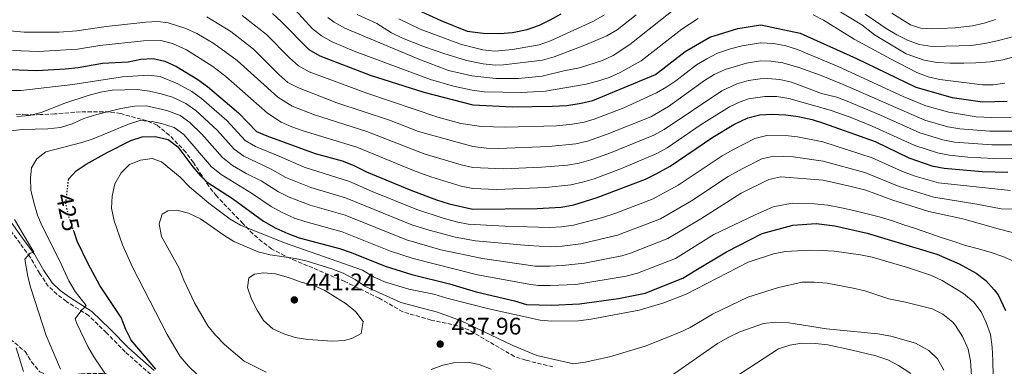
# Model space of a CAD drawing. Units: metres. Extents: x 606653 to 610077, y 4780163 to 4782531.
# Drawn here: x 609451 to 609862, y 4780934 to 4781079 of the extents above; entities that cross this region are included whole.
import ezdxf
from ezdxf.enums import TextEntityAlignment as Align

# ---------------------------------------------------------------- set-up
doc = ezdxf.new("R2010")
doc.units = ezdxf.units.M
doc.header["$MEASUREMENT"] = 0
doc.linetypes.add('DGN Style 3', pattern=[2.435891, 1.739922, -0.695969])
doc.linetypes.add('DGN Style 5', pattern=[1.217945, 0.521977, -0.695969])
for name, color, linetype, lineweight in [('Camino', 7, 'DGN Style 3', 0), ('Cota de curva de nivel directora', 7, 'Continuous', 0), ('Cota de punto acotado terreno', 7, 'Continuous', 0), ('Curva de nivel directora', 30, 'Continuous', 30), ('Curva de nivel directora no vista', 30, 'DGN Style 5', 30), ('Curva de nivel intermedia', 30, 'Continuous', 0), ('Margen derecho', 7, 'Continuous', 0), ('Punto acotado terreno (símbolo)', 7, 'Continuous', 0), ('Zona arbolada', 92, 'DGN Style 3', 0)]:
    doc.layers.add(name, color=color, linetype=linetype, lineweight=lineweight)
doc.styles.add('Style-Arial', font='arial.ttf')

# ---------------------------------------------------------------- blocks, each defined once
blk = doc.blocks.new('5PATER')
at = {"layer": 'Punto acotado terreno (símbolo)', "linetype": 'Continuous', "lineweight": 0}
h = blk.add_hatch(color=51, dxfattribs=at)
edge = h.paths.add_edge_path()
edge.add_ellipse((0, 0), major_axis=(-0.11, -0.111), ratio=0.999422, start_angle=0, end_angle=360)

msp = doc.modelspace()

# ---------------------------------------------------------------- linework, layer by layer
at = {"layer": 'Camino', "color": 7, "linetype": 'DGN Style 3', "lineweight": 0}
msp.add_polyline3d([(609511.34, 4780926.35, 424.5), (609505.6, 4780930.96, 423.87), (609494.96, 4780940.37, 422.57), (609487.15, 4780948.37, 421.15), (609479.67, 4780955.57, 420.34), (609470.41, 4780961.44, 418.44), (609466.45, 4780964.44, 417.8), (609462.83, 4780967.83, 417.16), (609459.17, 4780973.22, 416.22), (609455.26, 4780979.96, 415.05), (609451.05, 4780985.62, 414.17), (609443.76, 4780995.78, 413.26)], dxfattribs=at)
at = {"layer": 'Curva de nivel directora', "color": 30, "linetype": 'Continuous', "lineweight": 30, "flags": 128}
for points, elevation in [([(609612.21, 4781085.51), (609626.82, 4781078.83), (609637.81, 4781074.46), (609644.49, 4781073.6), (609651.43, 4781073.39), (609656.81, 4781073.81), (609662.92, 4781075.05), (609668.01, 4781076.92), (609672.56, 4781079.16), (609677.1, 4781081.66)], 350), ([(609556.54, 4781081.76), (609560.23, 4781078.36), (609571.68, 4781066.7), (609576.27, 4781064.06), (609597.34, 4781055.98), (609619.74, 4781048.87), (609640.15, 4781043.67), (609656.75, 4781042.84), (609673.39, 4781043.06), (609679.5, 4781043.39)], 375), ([(609679.5, 4781043.39), (609685.43, 4781044.27), (609690.29, 4781045.42), (609716.55, 4781056.33), (609728.88, 4781065.94), (609739.23, 4781071.88), (609750.89, 4781075.45), (609760.55, 4781077), (609777.02, 4781073.5), (609800.49, 4781062.94), (609825.25, 4781050.93), (609840.49, 4781046.65), (609853.11, 4781044.85), (609863.51, 4781045.13)], 375), ([(609446.94, 4781058.35), (609458.01, 4781058.03), (609469.9, 4781058.6), (609475.37, 4781059.2), (609485.42, 4781060.98), (609496.14, 4781061.55), (609501.55, 4781062.63), (609506.66, 4781062.95), (609511.55, 4781061.93), (609516.39, 4781059.67), (609525.27, 4781054.17), (609529.33, 4781051.25), (609542.31, 4781040.25), (609549.76, 4781032.48), (609554.07, 4781030.6), (609574.34, 4781023.28), (609585.58, 4781020.21), (609590.25, 4781018.44), (609595.75, 4781015.64), (609614.26, 4781008), (609625.08, 4781003.95), (609630.3, 4781002.26), (609640.27, 4780999.98), (609667.11, 4781000.23), (609677.11, 4781000.81), (609682.41, 4781001.89), (609692.21, 4781004.85), (609712.38, 4781012.6), (609716.87, 4781014.79), (609722.65, 4781017.99), (609740.43, 4781030.11), (609749.31, 4781035.46), (609755.15, 4781038.19), (609760.16, 4781039.42), (609765.16, 4781039.66), (609771.03, 4781039.43), (609776.15, 4781038.75), (609782, 4781037.43)], 400), ([(609782, 4781037.43), (609786.79, 4781035.99), (609808.29, 4781028.25), (609822.42, 4781021.45), (609832.03, 4781018.13), (609837.12, 4781017.1), (609852.97, 4781015.71), (609863.72, 4781015.44)], 400), ([(609471.28, 4781012.04), (609471.35, 4781012.64), (609474.47, 4781016), (609478.58, 4781018.86), (609487.43, 4781023.74), (609497.34, 4781028.76), (609502.11, 4781030.26), (609507.44, 4781030.34), (609512.91, 4781029.14), (609516.99, 4781026.07), (609523.19, 4781017.72), (609526.45, 4781013.92), (609529.27, 4781011.34), (609539.84, 4781004.5), (609552.81, 4780995.03), (609557.88, 4780992.1), (609562.85, 4780989.79), (609567.69, 4780988.06), (609584.5, 4780983.54), (609589.44, 4780981.85), (609603.62, 4780976.16), (609614.74, 4780972.7), (609630.47, 4780968.82), (609641.64, 4780965.43), (609657.56, 4780961.65), (609662.6, 4780960.15), (609673.17, 4780959.96), (609684.78, 4780960.44), (609701.02, 4780962.72), (609712.22, 4780964.98), (609727.96, 4780971.15), (609733.38, 4780974.57), (609746.18, 4780982.18), (609761.09, 4780989.89), (609773.93, 4780993.39), (609783.6, 4780994.02), (609791.46, 4780993), (609804.91, 4780989.93), (609834.12, 4780981.24), (609843.47, 4780977.22), (609850.54, 4780973.27), (609854.58, 4780970.2), (609858.09, 4780966.3), (609859.66, 4780964.22), (609862.82, 4780957.67)], 425), ([(609507.8, 4780933.09), (609497.49, 4780945.31), (609495.23, 4780949.77), (609493.29, 4780954.7), (609484.4, 4780968.11), (609479.43, 4780977.19), (609474.92, 4780986.71), (609473.57, 4780990.61)], 425)]:
    msp.add_lwpolyline(points, dxfattribs=dict(at, elevation=elevation))
at = {"layer": 'Curva de nivel directora no vista', "color": 30, "linetype": 'DGN Style 5', "lineweight": 30, "elevation": 425, "flags": 128}
msp.add_lwpolyline([(609473.57, 4780990.61), (609471.43, 4780996.82), (609470.12, 4781002.49), (609471.28, 4781012.04)], dxfattribs=at)
at = {"layer": 'Curva de nivel intermedia', "color": 30, "linetype": 'Continuous', "lineweight": 0, "flags": 128}
for points, elevation in [([(609902.16, 4781079.33), (609897.34, 4781077.1), (609892.52, 4781074.86), (609887.98, 4781072.45), (609883.16, 4781070.12), (609877.79, 4781067.79), (609872.97, 4781065.83), (609867.42, 4781063.95), (609861.68, 4781062.44), (609856.3, 4781061.57), (609850.37, 4781061.15), (609845.35, 4781061.01), (609839.6, 4781060.96), (609834.21, 4781061.37), (609828.72, 4781062.32), (609821.21, 4781064.9), (609807.99, 4781072.91), (609802.69, 4781076.99), (609783.41, 4781088.82)], 365), ([(609734.32, 4781079.74), (609727.58, 4781075.21), (609710.49, 4781062.07), (609701.73, 4781057.06), (609697.11, 4781055.07), (609692.36, 4781053.46), (609687.5, 4781052.24), (609670.5, 4781049.27), (609660.51, 4781048.7), (609644.95, 4781049.03), (609639.96, 4781049.68), (609632.07, 4781051.36), (609622.5, 4781054.25), (609590.58, 4781066.06), (609581.4, 4781070), (609576.99, 4781072.43), (609573.19, 4781075.41), (609563.03, 4781086.51)], 370), ([(609729.41, 4781087.6), (609705.86, 4781068.79), (609698.89, 4781064.29), (609694.32, 4781062.16), (609684.71, 4781059.06), (609678.24, 4781057.84), (609669.22, 4781055.61), (609659.26, 4781054.6), (609649.75, 4781054.58), (609639.78, 4781055.68), (609629.99, 4781058.01), (609617.6, 4781062.65), (609586.69, 4781075.71), (609582.3, 4781078.16), (609579.67, 4781080.15)], 365), ([(609865.64, 4781032.57), (609856.28, 4781032.63), (609843.62, 4781033.57), (609838.68, 4781034.38), (609829.04, 4781037.14), (609795.01, 4781052.16), (609785.82, 4781055.89), (609776.38, 4781059.28), (609769.68, 4781061.2), (609764.73, 4781061.9), (609760.39, 4781061.97), (609754.6, 4781061.04), (609745.6, 4781058.4), (609741.07, 4781056.24), (609737.05, 4781053.75), (609722.02, 4781042.96), (609714.56, 4781038.65), (609696.28, 4781031.33), (609688.14, 4781028.5), (609683.26, 4781027.36), (609672, 4781026.24), (609650.89, 4781025.42), (609645.88, 4781025.5), (609640.2, 4781026.19), (609617.54, 4781032.52), (609605.43, 4781037.26), (609583.4, 4781044.5), (609567.39, 4781050.67), (609562.91, 4781053.01), (609559.1, 4781056.29), (609548.54, 4781066.93), (609539.16, 4781074.23), (609529.03, 4781080.37)], 385), ([(609543.78, 4781080.92), (609554.05, 4781072.94), (609563.56, 4781063.22), (609567.3, 4781059.86), (609571.83, 4781057.36), (609595.92, 4781048.48), (609625.57, 4781038.43), (609635.23, 4781035.83), (609643.83, 4781034.52), (609653.82, 4781034.25), (609675.19, 4781034.83), (609681.85, 4781035.48), (609686.79, 4781036.38), (609690.92, 4781037.56), (609703.33, 4781042.38), (609716.93, 4781048.66), (609721.32, 4781051.09), (609725.08, 4781053.68), (609733.66, 4781060.3), (609737.93, 4781062.9), (609742.42, 4781065.14), (609747.88, 4781067.01), (609752.74, 4781068.25), (609760.47, 4781069.48), (609766, 4781069.19), (609770.93, 4781068.23)], 380), ([(609708.43, 4781081.16), (609700.52, 4781075.01), (609696.2, 4781072.48), (609687.04, 4781068.5), (609674.13, 4781063.7), (609669.34, 4781062.31), (609653.04, 4781060.32), (609649.55, 4781060.2), (609644.57, 4781060.7), (609637.6, 4781062.16), (609628.03, 4781065), (609620.04, 4781067.8), (609610.78, 4781071.53), (609606.26, 4781073.7), (609600.1, 4781077.58), (609591.89, 4781081.32)], 360), ([(609695.18, 4781081.24), (609690.59, 4781078.58), (609672.7, 4781070.39), (609667.99, 4781068.72), (609656.76, 4781066.76), (609649.34, 4781066.08), (609644.37, 4781066.6), (609635.51, 4781068.78), (609618.19, 4781075.18), (609609.23, 4781079.6)], 355), ([(609862.5, 4781052.68), (609857.57, 4781051.94), (609853.21, 4781052.01), (609835.33, 4781054.21), (609830.46, 4781055.33), (609825.77, 4781057.1), (609814.69, 4781062.78), (609799.58, 4781071.09), (609786.76, 4781078.93), (609782.34, 4781081.27)], 370), ([(609884.61, 4781081.38), (609880.07, 4781078.42), (609874.8, 4781075.54), (609869.62, 4781073.21), (609864.7, 4781071.71), (609859.32, 4781070.38), (609854.13, 4781069.23), (609848.48, 4781068.45), (609843.36, 4781068.22), (609837.89, 4781068.08), (609832.14, 4781068.03), (609826.74, 4781068.89), (609821.89, 4781070.68), (609817.39, 4781072.92), (609812.89, 4781075.52), (609808.39, 4781078.59), (609804.16, 4781081.56)], 360), ([(609858.61, 4781079.34), (609853.87, 4781077.75), (609848.99, 4781076.66), (609841.7, 4781075.82), (609832.32, 4781075.31), (609827.32, 4781075.63), (609823.06, 4781077), (609815.22, 4781081.9)], 355), ([(609867.01, 4781026.95), (609857.1, 4781026.92), (609841.45, 4781028.08), (609836.52, 4781028.95), (609826.94, 4781031.86), (609810.5, 4781039.35), (609796.66, 4781045.13), (609792.27, 4781046.77), (609785.88, 4781048.42), (609773.42, 4781053.06), (609768.49, 4781054.16), (609763.48, 4781054.55), (609760.32, 4781054.45), (609755.41, 4781053.77), (609750.56, 4781052.38), (609744.23, 4781049.51), (609720.21, 4781033.32), (609715.84, 4781030.92), (609696.98, 4781023.3), (609689.5, 4781020.61), (609684.66, 4781019.3), (609679.73, 4781018.47), (609668.83, 4781017.54), (609652.96, 4781016.93), (609640.22, 4781017.46), (609635.34, 4781018.51), (609619.86, 4781023.13), (609595.98, 4781032.44), (609574.02, 4781039.39), (609564.72, 4781043.1), (609558.77, 4781046.76), (609541.69, 4781062.1), (609532.02, 4781069.19), (609524.82, 4781073.47), (609520.28, 4781075.54), (609512.97, 4781077.85), (609508.58, 4781078.37), (609503.59, 4781078.19), (609487, 4781076.41), (609474.75, 4781074.52), (609467.31, 4781074.01), (609452.76, 4781073.95), (609442.09, 4781074.89)], 390), ([(609447.89, 4781066.3), (609458.61, 4781065.91), (609475.06, 4781066.86), (609484.33, 4781068.45), (609502.63, 4781070.42), (609509.82, 4781070.5), (609514.69, 4781069.18), (609520.6, 4781066.57), (609531.53, 4781059.7), (609536.94, 4781055.47), (609554.38, 4781040.16), (609560.07, 4781036.44), (609564.64, 4781034.38), (609569.36, 4781032.72), (609591.67, 4781025.95), (609615.35, 4781016.18), (609622.69, 4781013.5), (609635.34, 4781009.66), (609640.25, 4781008.72), (609650.03, 4781008.22)], 395), ([(609770.93, 4781068.23), (609775.82, 4781066.68), (609793.2, 4781059.55), (609820.08, 4781047.05), (609829.44, 4781043.23), (609839.08, 4781040.59), (609850.48, 4781038.58), (609856.95, 4781038.26), (609865.07, 4781038.43)], 380), ([(609439.46, 4781049.59), (609451.41, 4781049.55), (609473.05, 4781052.08), (609493.82, 4781055.27), (609504.63, 4781056.03), (609509.6, 4781055.49), (609517.01, 4781052.34), (609522.8, 4781049.16), (609526.86, 4781046.26), (609537.43, 4781037.03), (609545.1, 4781028.77), (609549.36, 4781026.17), (609559.55, 4781022.07), (609569.73, 4781017.52), (609588.66, 4781011.64), (609598.19, 4781007.36), (609616.8, 4780999.84), (609627.79, 4780996.25), (609633.96, 4780994.54), (609638.31, 4780993.75), (609653.54, 4780992.94), (609672.32, 4780992.41), (609677.31, 4780992.68), (609682.27, 4780993.39), (609693.97, 4780996.42), (609699.95, 4780998.31), (609715.5, 4781004.31), (609726.01, 4781010.07), (609744.39, 4781022.3), (609748.79, 4781024.85), (609758.08, 4781029.6), (609762.99, 4781030.83), (609772.09, 4781030.71), (609775.89, 4781030.24), (609786.45, 4781028.11), (609807.01, 4781021.48), (609819.77, 4781015.76), (609825.07, 4781013.76), (609834.84, 4781011.02), (609864.84, 4781007.85)], 405), ([(609449.66, 4781038.77), (609455.04, 4781039.17), (609459.86, 4781040.48), (609469.69, 4781044.33), (609479.52, 4781047.57), (609484.58, 4781048.85), (609489.51, 4781049.7), (609500.15, 4781050), (609505.11, 4781049.36), (609510.01, 4781048.28), (609514.7, 4781046.82), (609520.33, 4781044.16), (609524.41, 4781041.29), (609533.38, 4781032.97), (609540.44, 4781025.06), (609544.5, 4781022.14), (609555.63, 4781016.94), (609562.03, 4781013.31), (609572.45, 4781009.08), (609587.06, 4781004.82), (609614.68, 4780993.5), (609620.94, 4780991.45), (609632.8, 4780988.25), (609641.3, 4780986.79), (609663.29, 4780984.8), (609672.53, 4780984.29), (609677.52, 4780984.55), (609685.34, 4780985.58), (609700.6, 4780989.19), (609718.61, 4780996.02), (609731.54, 4781003.53), (609746.95, 4781013.62), (609752.71, 4781016.92), (609761.01, 4781021.01), (609765.92, 4781022.2), (609774.02, 4781021.92), (609786.65, 4781020.09), (609804, 4781015.3), (609818.36, 4781009.54), (609832.76, 4781004.99), (609850.81, 4781002.13), (609860.92, 4781000.09), (609874.51, 4780999.96)], 410), ([(609447.06, 4781032.71), (609452.06, 4781033.37), (609462.63, 4781033.62), (609467.98, 4781034.21), (609472.74, 4781035.72), (609477.66, 4781037.84), (609483.08, 4781039.54), (609493.07, 4781042.11), (609498.87, 4781043.05), (609503.87, 4781043.16), (609512.4, 4781041.3), (609517.86, 4781039.15), (609521.94, 4781036.29), (609527.04, 4781031.36), (609535.56, 4781021.56)], 415), ([(609650.03, 4781008.22), (609670.65, 4781009.07), (609681.18, 4781010.21), (609686.07, 4781011.26), (609690.85, 4781012.73), (609702.34, 4781017.06), (609717.02, 4781023.3), (609721.43, 4781025.66), (609735.66, 4781035.35), (609747.41, 4781042.82), (609751.97, 4781044.93), (609755.34, 4781046.07), (609762.24, 4781047.09), (609767.27, 4781047.07), (609772.23, 4781046.24), (609789.53, 4781041.38), (609797.81, 4781038.52), (609807.08, 4781034.75), (609824.83, 4781026.59), (609834.37, 4781023.52), (609839.29, 4781022.59), (609846.97, 4781021.79), (609857.91, 4781021.21), (609868.38, 4781021.34)], 395), ([(609490.97, 4780924.93), (609481.79, 4780938.29), (609479.35, 4780942.66), (609474.7, 4780952.19), (609474.09, 4780954.23), (609476.83, 4780958.01), (609477.52, 4780958.46), (609478.64, 4780959.78), (609474.03, 4780965.62), (609471.43, 4780970.02), (609467.81, 4780977.95), (609460.23, 4780992.94), (609458.28, 4780997.55), (609456.79, 4781002.81), (609455.58, 4781008.01), (609455.4, 4781013), (609455.84, 4781017.25), (609458, 4781021.06), (609461.84, 4781023.95), (609476.77, 4781027.87), (609481.51, 4781029.46), (609496.27, 4781035.57), (609501.06, 4781037.02), (609506.25, 4781036.7), (609510.09, 4781035.78), (609515.39, 4781034.14), (609519.46, 4781031.25), (609531, 4781017.74), (609535.02, 4781014.51), (609547.79, 4781006.68), (609555.88, 4781001.12), (609560.28, 4780998.75), (609565.76, 4780996.32), (609569.99, 4780994.84), (609585.65, 4780990.52), (609605.74, 4780982.52), (609615.24, 4780979.38), (609642.13, 4780972.63), (609664.39, 4780968.5), (609667.5, 4780968.09), (609672.5, 4780968.05), (609683.25, 4780968.51), (609704.21, 4780971.97)], 420), ([(609525.02, 4780930.88), (609521.44, 4780934.36), (609517.91, 4780938.48), (609512.53, 4780947.67), (609498.02, 4780975.81), (609493.86, 4780985.07), (609490.32, 4780995.17), (609489.18, 4781000.42), (609489.48, 4781005.41), (609490.69, 4781010.66), (609493.24, 4781015.14), (609496.82, 4781018.62), (609501.3, 4781020.47), (609506.27, 4781021.12), (609510.11, 4781019.78), (609517.99, 4781013.39), (609521.79, 4781009.36), (609529.87, 4781002.57), (609538.82, 4780995.87), (609543.16, 4780993.39), (609561.5, 4780985.94), (609594.13, 4780974.49), (609598.75, 4780971.8), (609603.28, 4780969.67), (609613.4, 4780966.59), (609623.98, 4780964.5), (609629.3, 4780962.83), (609646.85, 4780958.32), (609668.28, 4780953.69), (609673.25, 4780953.16)], 430), ([(609535.56, 4781021.56), (609539.75, 4781018.31), (609545.53, 4781014.94), (609551.71, 4781011.81), (609558.96, 4781007.22), (609563.44, 4781005.01), (609572.28, 4781001.62), (609586.8, 4780997.5), (609612.56, 4780987.16), (609626.79, 4780983.09), (609644.21, 4780979.41), (609666.31, 4780976.25), (609672.4, 4780976.17), (609677.74, 4780976.42), (609686.8, 4780977.43), (609702.41, 4780980.57), (609706.08, 4780981.64), (609721.73, 4780987.73), (609735.45, 4780995.96), (609752.29, 4781006.69), (609763.93, 4781012.41), (609768.85, 4781013.59), (609786.58, 4781012.14), (609798.33, 4781009.52), (609804.45, 4781007.93), (609815.68, 4781003.8), (609830.7, 4780999.04), (609845.01, 4780995.95), (609859.74, 4780991.79), (609868.9, 4780989.41)], 415), ([(609704.21, 4780971.97), (609709.03, 4780973.27), (609724.85, 4780979.44), (609740.91, 4780989.41), (609757.91, 4780997.5), (609765.64, 4781000.95), (609773.66, 4781002.58), (609782.98, 4781002.21), (609788.55, 4781001.62), (609794.22, 4781000.58), (609799.35, 4780999.44), (609804.47, 4780998.2), (609810.05, 4780996.79), (609815.55, 4780995.11), (609820.31, 4780993.51), (609825.16, 4780991.91), (609830.75, 4780989.95), (609835.51, 4780988.35), (609840.37, 4780986.75), (609846.05, 4780984.89), (609851.54, 4780983.38), (609856.85, 4780981.88), (609861.61, 4780980.28), (609866.84, 4780978.05)], 420), ([(609553.9, 4780931.88), (609544.61, 4780936.52), (609536.4, 4780943.45), (609532.62, 4780947.34), (609529.53, 4780951.28), (609523.96, 4780960.91), (609519.51, 4780970.39), (609517.53, 4780975.42), (609510.15, 4780988.64), (609509.19, 4780993.88), (609510.47, 4780997.91), (609512.74, 4780999.3), (609516.53, 4780999.56), (609521.36, 4780998.3), (609526.45, 4780996.04), (609536.12, 4780989.19), (609540.37, 4780986.56), (609550.5, 4780982.2), (609555.48, 4780981), (609566.16, 4780979.38), (609571.03, 4780978.24), (609581.36, 4780975.04), (609586.08, 4780973.26), (609590.98, 4780970.61), (609595.14, 4780967.83), (609610.06, 4780961.01), (609625.42, 4780957.01), (609635.28, 4780953.33)], 435), ([(609467.94, 4780933.16), (609461.92, 4780947.24), (609455.57, 4780967.05), (609454.3, 4780971.89), (609452.96, 4780979.15), (609455.27, 4780981.65), (609456.73, 4780982.1), (609448.67, 4780995.72)], 415), ([(609673.25, 4780953.16), (609684.39, 4780953.4), (609689.64, 4780954.03), (609709.69, 4780957.87), (609719.97, 4780960.85), (609729.28, 4780964.49), (609755.28, 4780977.91), (609765.8, 4780981.39), (609770.79, 4780982.35), (609780.82, 4780982.92), (609786.16, 4780982.78), (609791.21, 4780982.5), (609802.14, 4780980.99), (609807.04, 4780980), (609821.77, 4780975.62), (609831.8, 4780972.31), (609836.36, 4780970.26), (609845.24, 4780964.77), (609849.47, 4780961.15), (609852.54, 4780957.16), (609854.75, 4780952.68), (609856.48, 4780947.71), (609857.26, 4780942.31), (609857.51, 4780936.79), (609858.03, 4780910.8)], 430), ([(609581.52, 4780944.9), (609571.22, 4780945.5), (609566, 4780946.41), (609561.22, 4780947.87), (609556.67, 4780949.99), (609552.7, 4780953.5), (609550.07, 4780957.76), (609547.68, 4780962.4), (609546, 4780967.28), (609546.6, 4780971.3), (609548.92, 4780972.83), (609552.79, 4780973.36), (609557.77, 4780972.95), (609563.18, 4780971.47), (609568.44, 4780969.49), (609573.79, 4780968.08), (609578.38, 4780966.07), (609587.33, 4780960.39), (609591.38, 4780957.05), (609594.38, 4780953.03), (609593.56, 4780948.03), (609589.61, 4780945.94), (609586.51, 4780945.18), (609581.52, 4780944.9)], 440), ([(609635.28, 4780953.33), (609656.92, 4780943.08), (609666.93, 4780938.92), (609682.22, 4780935.42), (609687.2, 4780936.09), (609697.32, 4780938.32), (609712.18, 4780942.72), (609726.51, 4780948.47), (609731.04, 4780950.58), (609740.31, 4780956.17), (609755.07, 4780963.31), (609767.88, 4780967.29), (609777.77, 4780969.48), (609782.77, 4780969.57), (609788.27, 4780969.07), (609799.06, 4780967.07), (609804, 4780965.93), (609814.03, 4780962.55), (609821.03, 4780961.16), (609832.15, 4780958.38), (609836.62, 4780956.16), (609840.76, 4780952.76), (609841.89, 4780951.44), (609844.81, 4780946.81), (609847.14, 4780941.49), (609848.09, 4780936.58), (609849.51, 4780915.67)], 435), ([(609721.64, 4780929.35), (609742.48, 4780943.87), (609747.16, 4780946.56), (609751.75, 4780948.7), (609761.67, 4780952.17), (609766.77, 4780952.81), (609772.26, 4780952.49), (609787.92, 4780950.04), (609809.42, 4780947.86), (609814.9, 4780946.99), (609825.11, 4780944.07), (609830.71, 4780940.97), (609834.3, 4780937.51), (609837.06, 4780932.71)], 440), ([(609452.4, 4780932.16), (609449.44, 4780942.1)], 410), ([(609749.52, 4780929.68), (609767.93, 4780941.59), (609772.71, 4780943.18), (609777.64, 4780944.02), (609783.38, 4780943.92), (609788.59, 4780943.28), (609798.7, 4780941.14), (609808.59, 4780938.67), (609813.67, 4780937.07), (609818.09, 4780934.73), (609823.26, 4780931.32)], 445)]:
    msp.add_lwpolyline(points, dxfattribs=dict(at, elevation=elevation))
at = {"layer": 'Margen derecho', "color": 7, "linetype": 'Continuous', "lineweight": 0}
for points in [[(609506.99, 4780932.61, 423.87), (609496.45, 4780941.93, 422.57), (609488.66, 4780949.9, 421.15), (609481, 4780957.27, 420.34), (609471.64, 4780963.21, 418.44), (609467.84, 4780966.09, 417.8), (609464.48, 4780969.24, 417.16), (609460.99, 4780974.37, 416.22), (609457.07, 4780981.15, 415.05), (609452.79, 4780986.89, 414.17), (609445.47, 4780997.1, 413.26)], [(609647.88, 4780933.19, 438.68), (609642.89, 4780935.14, 438.29), (609638.17, 4780936.12, 437.91), (609632.76, 4780936, 437.36), (609627.71, 4780934.77, 436.82), (609622.81, 4780932.98, 436.4)]]:
    msp.add_polyline3d(points, dxfattribs=at)
at = {"layer": 'Zona arbolada', "color": 92, "linetype": 'DGN Style 3', "lineweight": 0}
for points in [[(609673.68, 4780934.07, 443.85), (609662.35, 4780936.9, 443.85), (609657.54, 4780938.49, 443.85), (609638.5, 4780949.54, 443.85), (609633.83, 4780951.33, 443.85), (609622.75, 4780953.64, 444.41), (609610.97, 4780957.12, 444.42), (609601.1, 4780962.76, 443.85), (609586.78, 4780969.75, 443.85), (609566.25, 4780978.45, 443.85), (609561.69, 4780980.5, 443.59), (609556.15, 4780983.38, 442.71), (609552.16, 4780986.4, 442.73), (609548.28, 4780989.72, 441.96), (609544.13, 4780994.03, 441.28), (609533.07, 4781005.55, 438.24), (609529.89, 4781009.6, 436.59), (609526.98, 4781014.08, 435.16), (609523.44, 4781019.55, 434.43), (609520.25, 4781023.84, 434.15), (609513.34, 4781030.98, 432.25), (609508.34, 4781035.07, 430.44), (609503.93, 4781036.96, 429), (609492.99, 4781039.96, 422.74), (609488.27, 4781040.66, 421.1), (609476.27, 4781040.74, 421.02), (609465.52, 4781039.83, 421.02), (609459.45, 4781039.54, 420.74), (609453.6, 4781039.37, 419.88), (609448.65, 4781039.78, 419.36)], [(609673.68, 4780934.07, 443.85), (609662.35, 4780936.9, 443.85), (609657.54, 4780938.49, 443.85), (609638.5, 4780949.54, 443.85), (609633.83, 4780951.33, 443.85), (609622.75, 4780953.64, 444.41), (609610.97, 4780957.12, 444.42), (609601.1, 4780962.76, 443.85), (609586.78, 4780969.75, 443.85), (609566.25, 4780978.45, 443.85), (609561.69, 4780980.5, 443.59), (609556.15, 4780983.38, 442.71), (609552.16, 4780986.4, 442.73), (609548.28, 4780989.72, 441.96), (609544.13, 4780994.03, 441.28), (609533.07, 4781005.55, 438.24), (609529.89, 4781009.6, 436.59), (609526.98, 4781014.08, 435.16), (609523.44, 4781019.55, 434.43), (609520.25, 4781023.84, 434.15), (609513.34, 4781030.98, 432.25), (609508.34, 4781035.07, 430.44), (609503.93, 4781036.96, 429), (609492.99, 4781039.96, 422.74), (609488.27, 4781040.66, 421.1), (609476.27, 4781040.74, 421.02), (609465.52, 4781039.83, 421.02), (609459.45, 4781039.54, 420.74), (609453.6, 4781039.37, 419.88), (609448.65, 4781039.78, 419.36)], [(609445.08, 4780947.2, 413.13), (609453.2, 4780940.47, 414.45), (609455.79, 4780936.2, 414.12), (609459.35, 4780931.99, 415.87)], [(609445.08, 4780947.2, 413.13), (609453.2, 4780940.47, 414.45), (609455.79, 4780936.2, 414.12), (609459.35, 4780931.99, 415.87), (609464.07, 4780930.19, 417.09), (609467.96, 4780930.03, 418.16), (609476.54, 4780931.27, 420.87), (609485.65, 4780931.36, 423.44), (609490.41, 4780930.48, 424.63), (609493.33, 4780928.8, 424.86), (609493.99, 4780924.14, 422.92), (609492.81, 4780922.13, 422.01), (609488.42, 4780916.66, 420.3), (609484.89, 4780912.59, 419.44), (609481.95, 4780908.01, 418.01), (609481.64, 4780904.03, 416.87), (609483.36, 4780900.83, 416.59), (609485.94, 4780899.57, 416.87)]]:
    msp.add_polyline3d(points, dxfattribs=at)

# ---------------------------------------------------------------- block references
at = {"layer": 'Punto acotado terreno (símbolo)', "color": 7, "linetype": 'Continuous', "lineweight": 0, "xscale": 10, "yscale": 10, "zscale": 10}
for p in [(609565.63, 4780962.11, 441.24), (609626.56, 4780943.63, 437.96)]:
    msp.add_blockref('5PATER', p, dxfattribs=at)

# ---------------------------------------------------------------- texts
at = {"layer": 'Cota de curva de nivel directora', "color": 7, "linetype": 'Continuous', "lineweight": 0, "style": 'Style-Arial'}
msp.add_text('425', height=7, rotation=282, dxfattribs=at).set_placement((609470.94, 4780998.74, 425), align=Align.MIDDLE_CENTER)
at = {"layer": 'Cota de punto acotado terreno', "color": 7, "linetype": 'Continuous', "lineweight": 0, "style": 'Style-Arial'}
for s, p in [('441.24', (609570.4, 4780966.11, 441.24)), ('437.96', (609631.34, 4780947.63, 437.96))]:
    msp.add_text(s, height=7, dxfattribs=at).set_placement(p)

doc.saveas('drawing.dxf')
